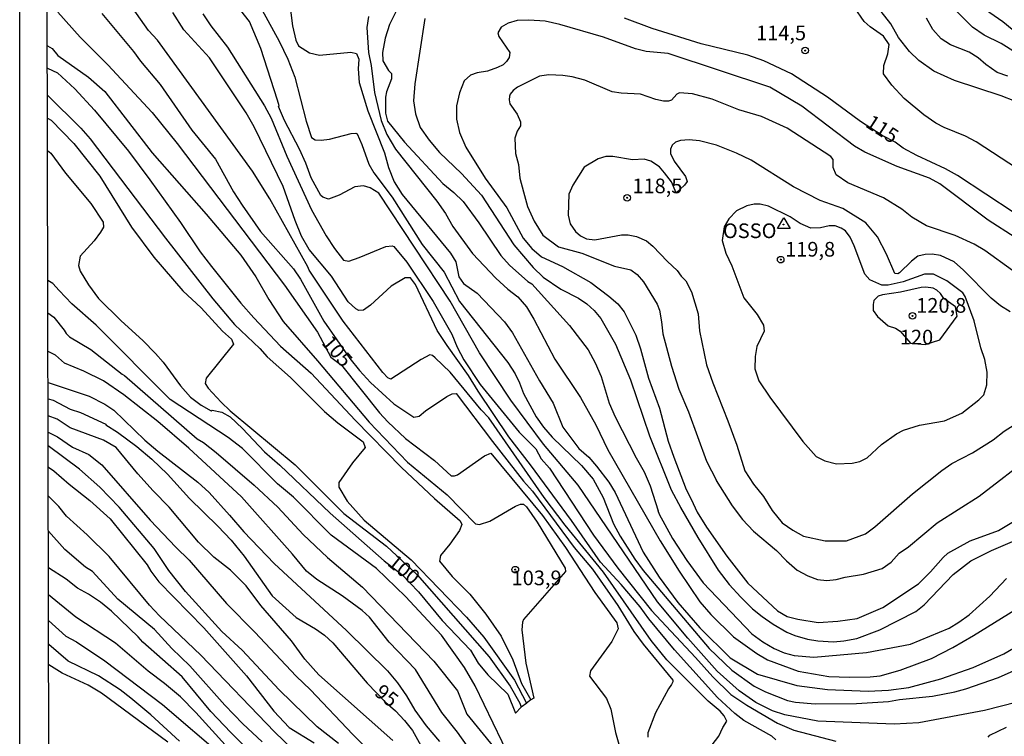
# Model space of a CAD drawing. Units: millimetres. Extents: x 175901 to 178318, y 1665955 to 1668733.
# Drawn here: x 175901 to 176069, y 1666594 to 1666716 of the extents above; entities that cross this region are included whole.
import ezdxf
from ezdxf.enums import TextEntityAlignment as Align

# ---------------------------------------------------------------- set-up
doc = ezdxf.new("R2010")
doc.units = ezdxf.units.MM
for name, color, linetype in [('IMAGEM', 7, 'Continuous'), ('V-CURVA_DE_NIVEL', 4, 'Continuous'), ('V-CURVA_MESTRA', 1, 'Continuous'), ('V-PONTO_DE_APARELHO', 141, 'Continuous'), ('V-PONTO_DE_TRIANGULACAO', 30, 'Continuous'), ('V-TEXTO_DE_ALTIMETRIA', 2, 'Continuous'), ('X-LIMITE_5000', 6, 'Continuous')]:
    doc.layers.add(name, color=color, linetype=linetype)
picture_1 = doc.add_image_def('image1.jpg', size_in_pixel=(4027, 4629))

# ---------------------------------------------------------------- blocks, each defined once
blk = doc.blocks.new('801')
at = {"color": 0, "linetype": 'ByBlock', "lineweight": -2}
for p, q in [((-1.01, -0.7), (0.06, 1.13)), ((0.06, 1.13), (1.15, -0.72)), ((1.15, -0.72), (-1.01, -0.7))]:
    blk.add_line(p, q, dxfattribs=at)
blk.add_circle((0.01, 0), 0.0632, dxfattribs=at)
blk = doc.blocks.new('805')
at = {"color": 0, "linetype": 'ByBlock', "lineweight": -2}
for radius in [0.562, 0.0806]:
    blk.add_circle((0, 0), radius, dxfattribs=at)

msp = doc.modelspace()

# ---------------------------------------------------------------- linework, layer by layer
at = {"layer": 'V-CURVA_DE_NIVEL'}
for points in [[(175940.64, 1666720.96), (175945.5, 1666712.09), (175946.94, 1666709.03), (175948.16, 1666705.94)], [(176070.9, 1666710.15), (176068.46, 1666711.66), (176065.56, 1666713.1), (176063.56, 1666714.48), (176056.86, 1666721.14)], [(175947.15, 1666719.25), (175947.73, 1666714.69), (175948.33, 1666712.27), (175948.78, 1666711.3), (175950.64, 1666710.11), (175952.35, 1666709.71), (175957.68, 1666710.23), (175958.66, 1666709.96), (175959.03, 1666709), (175958.95, 1666707.37), (175959.12, 1666705.02), (175960.56, 1666700.2), (175963.4, 1666693.03), (175964.12, 1666690.55), (175965.04, 1666688.14), (175966.41, 1666685.96), (175974.67, 1666675.98), (175975.56, 1666674.51), (175976.07, 1666671.94), (175976.85, 1666670.82), (175979.23, 1666669.16), (175983.88, 1666664.24), (175985.23, 1666662.41), (175989.83, 1666654.19), (175992.17, 1666650.43), (175993.77, 1666646.3), (175996.55, 1666642.69), (175998.23, 1666641.19), (175999.53, 1666639.66), (176001.66, 1666636.98), (176002.73, 1666635.21), (176007.47, 1666625.03), (176010.2, 1666620.75), (176013.39, 1666616.43), (176017.13, 1666612.12), (176022.29, 1666607.04), (176026.97, 1666604.24), (176033.66, 1666602.31), (176038.88, 1666601.61), (176045.82, 1666601.35), (176049.28, 1666601.54), (176052.75, 1666601.99), (176058.17, 1666603.46), (176063.72, 1666605.37), (176068.93, 1666607.72), (176070.56, 1666608.65)], [(175965.79, 1666717.99), (175964.29, 1666714.94), (175963.52, 1666712.58), (175963.1, 1666710.14), (175963.15, 1666708.75), (175964.1, 1666707.06), (175964.63, 1666706.59), (175964.63, 1666705.68), (175963.78, 1666703.47), (175963.59, 1666702.53), (175963.58, 1666699.81), (175963.95, 1666698.48), (175966.84, 1666694.85), (175973.34, 1666687.82), (175975.21, 1666686.31), (175976.83, 1666684.74), (175979.47, 1666681.14), (175983.24, 1666675.54), (175984.72, 1666673.91), (175987.83, 1666671.14), (175988.53, 1666670.73), (175994.91, 1666663.67), (175998.12, 1666659.49), (175999.33, 1666657.26), (176000.3, 1666654.98), (176001.68, 1666650.4), (176002.71, 1666648.08), (176006.29, 1666641.08), (176007.66, 1666638.7), (176008.65, 1666636.33), (176010.03, 1666632.09)], [(175915.25, 1666716.82), (175920.68, 1666710.33), (175921.84, 1666708.65), (175925.18, 1666704.68), (175930.6, 1666696.92), (175934.62, 1666692), (175937.69, 1666686.39), (175939.17, 1666684.17), (175942.31, 1666679.68), (175947.91, 1666673.27), (175949.1, 1666671.53), (175953.11, 1666664.38), (175957.52, 1666658.05), (175959.17, 1666655.96), (175961.04, 1666653.96), (175964.99, 1666650.32), (175968.4, 1666648.03), (175969.3, 1666648.19), (175970.43, 1666649.12), (175974.04, 1666651.56), (175974.94, 1666652.02), (175975.61, 1666652.08), (175981.79, 1666643.91), (175987.11, 1666637.11), (175988.65, 1666635.41), (175995.74, 1666625.82), (175998.85, 1666622.13), (176003.14, 1666615.94), (176005.91, 1666611.54), (176007.48, 1666609.37), (176012.51, 1666603.21), (176012.55, 1666602.93), (176012.33, 1666602.48), (176011.78, 1666601.73), (176009.61, 1666597.66), (176008.28, 1666594.26), (176008.28, 1666593.52)], [(176018.3, 1666590.98), (176020.37, 1666593.7), (176021.06, 1666595.18), (176021.75, 1666596.23), (176021.31, 1666597.13), (176020.61, 1666597.93), (176018.58, 1666599.64), (176011.49, 1666606.69), (176008.85, 1666609.97), (176000.75, 1666621.61), (175994.21, 1666629.65), (175990.62, 1666634.35), (175981.17, 1666647.9), (175979.87, 1666649.28), (175974.63, 1666655.72), (175972.06, 1666658.16), (175971.58, 1666658.53), (175971.16, 1666658.64), (175969.66, 1666657.83), (175964.49, 1666654.51), (175963.99, 1666654.71), (175963.15, 1666655.61), (175956.37, 1666664.39), (175950.56, 1666673.05), (175950.36, 1666673.65), (175943.89, 1666685.23), (175940.91, 1666689.92), (175924.76, 1666712.27), (175923.21, 1666713.92), (175920.47, 1666717.74)], [(176030.09, 1666593.07), (176029.4, 1666593.68), (176024.64, 1666596.37), (176023.09, 1666597.52), (176020.12, 1666600.29), (176012.83, 1666608.37), (176008.45, 1666613.7), (176006.99, 1666615.7), (176003.75, 1666619.53), (176000.21, 1666623.33), (175995.27, 1666630.45), (175988.3, 1666639.93), (175984.62, 1666644.68), (175979.35, 1666652.44), (175977.73, 1666655.1), (175974.1, 1666660.21), (175972.4, 1666662.79), (175968.7, 1666670.63), (175967.85, 1666671.79), (175966.93, 1666671.79), (175964.58, 1666670.35), (175961.03, 1666667.09), (175959.85, 1666666.23), (175959.07, 1666666.19), (175959.07, 1666666.19), (175958.55, 1666666.46), (175957.21, 1666667.66), (175954.38, 1666672.05), (175950.6, 1666676.6), (175949.3, 1666678.88), (175948.19, 1666681.52), (175946.13, 1666687.3), (175941.21, 1666697.47), (175939.84, 1666699.85), (175933.58, 1666709.25), (175929.23, 1666713.99), (175927.38, 1666716.94)], [(175932.46, 1666716.71), (175933.81, 1666714.72), (175936.68, 1666711.06), (175942.99, 1666701.05), (175944.13, 1666698.97), (175946.78, 1666692.5), (175950.99, 1666683.36), (175953.47, 1666678.9), (175954.88, 1666676.76), (175956.42, 1666674.8), (175957.34, 1666674.63), (175959.1, 1666675.2), (175963.65, 1666677.11), (175964.71, 1666677.22), (175965.02, 1666677.08), (175967.22, 1666674.41), (175971.7, 1666667.74), (175974.89, 1666662.16), (175975.78, 1666659.98), (175976.91, 1666657.81), (175979.7, 1666653.59), (175986.36, 1666645.49), (175989.17, 1666642.62), (175990.11, 1666640.91), (175991.51, 1666639.34), (175999.03, 1666627.92), (176003.14, 1666622.28), (176008.89, 1666615.11), (176016.41, 1666607.1), (176019.33, 1666603.77), (176022.4, 1666600.77), (176025.13, 1666598.97), (176030.34, 1666595.91), (176033.13, 1666594.69), (176040.32, 1666592.83)], [(175960.69, 1666716.31), (175960.38, 1666714.42), (175960.68, 1666710.16), (175961.13, 1666707.96), (175961.69, 1666703.33), (175962.84, 1666698.58), (175963.8, 1666696.17), (175965.28, 1666693.68), (175972.31, 1666684.85), (175973.8, 1666682.74), (175975.05, 1666680.49), (175978.43, 1666675.89), (175982.41, 1666671.72), (175984.45, 1666669.81), (175986.13, 1666668.5), (175987.61, 1666666.8), (175988.85, 1666664.74), (175992.42, 1666657.93), (175996.8, 1666651.36), (175999.42, 1666646.72), (176001.48, 1666642.44), (176010.39, 1666626.94), (176013.59, 1666621.79), (176017.16, 1666616.57), (176019, 1666614.43), (176022.9, 1666610.59), (176026.83, 1666607.74), (176028.67, 1666606.67), (176033.91, 1666604.76), (176039.11, 1666603.87), (176042.64, 1666603.73), (176046.13, 1666603.77), (176047.84, 1666603.95), (176051.29, 1666604.94), (176056.63, 1666606.94), (176060.21, 1666608.78), (176063.77, 1666610.81), (176070.89, 1666615.29)], [(176071.26, 1666690.36), (176064.22, 1666694.92), (176062.4, 1666695.9), (176058.78, 1666697.4), (176057.36, 1666698.13), (176055.27, 1666699.51), (176051.97, 1666702.31), (176049.84, 1666704.59), (176048.4, 1666706.53), (176048.46, 1666707.92), (176049.16, 1666709.9), (176049.37, 1666711.5), (176048.43, 1666712.91), (176046.14, 1666714.51), (176045.14, 1666715.41), (176043.47, 1666717.81)], [(176073.11, 1666700.94), (176068.45, 1666702.79), (176060.5, 1666705.37), (176056.99, 1666706.95), (176054.45, 1666708.76), (176052.83, 1666710.3), (176051, 1666712.71), (176049.67, 1666715.02), (176048.04, 1666717.13)], [(176070.83, 1666678.62), (176066.25, 1666681.56), (176058.04, 1666687.78), (176056.25, 1666688.76), (176050.73, 1666690.73), (176045.27, 1666693.15), (176043.46, 1666694.22), (176034.49, 1666701.02), (176029.08, 1666704.27), (176011.77, 1666709.98), (176007.99, 1666710.33), (176006.15, 1666710.77), (176000.7, 1666712.77), (175993.31, 1666714.94), (175990.78, 1666715.47), (175988.03, 1666715.67), (175986.01, 1666715.62), (175984.51, 1666715.16), (175983.31, 1666714.48), (175982.71, 1666713.51), (175982.89, 1666712.89), (175984.75, 1666710.13), (175984.68, 1666709.27), (175984.21, 1666708.6), (175983.62, 1666708.03), (175982.67, 1666707.62), (175980.94, 1666706.99), (175979.21, 1666706.71), (175978.05, 1666706.3), (175976.98, 1666705.31), (175976.18, 1666703.25), (175975.67, 1666701.07), (175975.69, 1666698.81), (175976.19, 1666696.52), (175977.29, 1666694.01), (175980.55, 1666688.77), (175984.25, 1666683.67), (175987.04, 1666678.51), (175988.52, 1666676.74), (175990.19, 1666675.33), (175993.76, 1666673.67), (175998.58, 1666670.98), (176001.66, 1666668.65), (176003.15, 1666667.31), (176004.23, 1666665.95), (176006.21, 1666661.98), (176007.01, 1666659.69), (176008.4, 1666654.66), (176010.28, 1666649.56), (176011.76, 1666643.94), (176011.76, 1666643.94), (176012.68, 1666641.19), (176014.83, 1666635.69), (176015.64, 1666634.06)], [(176069.59, 1666706.14), (176067.79, 1666706.75), (176065.85, 1666708.1), (176064.58, 1666709.22), (176063.01, 1666710.18), (176059.84, 1666711.48), (176058.25, 1666712.49), (176056.82, 1666714.08), (176055.74, 1666715.97)], [(175905.99, 1666711.27), (175906.81, 1666710.82), (175907.75, 1666709.65), (175913.02, 1666705.92), (175915.76, 1666703.51), (175923.86, 1666693.04), (175933.06, 1666682.6), (175938.93, 1666675.62), (175941.49, 1666671.93), (175943.73, 1666668.07), (175946.18, 1666664.35), (175952.02, 1666657.65), (175960.78, 1666647.15), (175967.35, 1666640.37), (175974.07, 1666634.79), (175978.91, 1666629.84)], [(175906, 1666707.46), (175907.71, 1666706.66), (175910.68, 1666703.96), (175914.02, 1666700.33), (175919.8, 1666693.32), (175923.46, 1666688.44), (175928.68, 1666681.21), (175932.04, 1666676.2), (175933.96, 1666673.68), (175938.92, 1666667.45), (175941.18, 1666664.97), (175945.68, 1666660.15), (175950.95, 1666655.53), (175958.42, 1666647.51), (175966.29, 1666639.44), (175971.95, 1666634.16), (175976.32, 1666630.37), (175976.61, 1666629.75), (175976.2, 1666628.71), (175974.56, 1666626.37), (175972.98, 1666624.45), (175972.78, 1666623.5), (175974.93, 1666620.87), (175977.96, 1666617.86), (175980.7, 1666614.48), (175983.29, 1666610.71), (175985.27, 1666606.68), (175986.75, 1666602.68), (175988.37, 1666599.87)], [(176070.39, 1666673.02), (176065.7, 1666676.4), (176063.89, 1666677.5), (176060.64, 1666678.96), (176055.77, 1666680.61), (176053.26, 1666682.11), (176051.54, 1666683.45), (176048.4, 1666685.37), (176042.35, 1666687.94), (176040.35, 1666689.32), (176039.84, 1666690.57), (176039.84, 1666691.9), (176039.45, 1666692.41), (176032.02, 1666697.26), (176027.63, 1666699.25), (176023.8, 1666700.39), (176019.26, 1666702.2), (176015.89, 1666703.08), (176013.69, 1666703.25), (176013.24, 1666703.03), (176012.33, 1666702.04), (176011.79, 1666701.85), (176010.94, 1666701.85), (176009.62, 1666702.13), (176007.05, 1666703.06), (176003.72, 1666703.21), (176002.18, 1666703.47), (175997.56, 1666705.45), (175995.36, 1666706.03), (175993.82, 1666706.25), (175991.44, 1666706.33), (175989.82, 1666706.09), (175986.08, 1666704.27), (175985.31, 1666703.67), (175984.8, 1666703.07), (175984.71, 1666702.73), (175984.63, 1666702.11), (175984.76, 1666701.38), (175986.03, 1666699.65), (175986.59, 1666698.36), (175986.56, 1666697.67), (175986.01, 1666696.74), (175985.61, 1666695.55), (175985.71, 1666692.93), (175986.22, 1666691.05), (175986.46, 1666688.77), (175987.07, 1666686.39), (175987.77, 1666683.93), (175988.91, 1666681.39), (175990.4, 1666679.04), (175993.04, 1666677.06), (175997.01, 1666675.99), (176002.62, 1666673.77), (176005.37, 1666673.13), (176006.45, 1666672.32), (176007.52, 1666671.07), (176009.87, 1666667.3), (176010.24, 1666666.23), (176010.63, 1666664.24), (176010.86, 1666662.24), (176012.31, 1666656.73), (176013.54, 1666652.81), (176015.21, 1666648.91), (176015.21, 1666648.91), (176018.3, 1666640.51), (176019.96, 1666637.24)], [(175948.16, 1666705.94), (175950.06, 1666698.47), (175950.96, 1666695.69), (175951.63, 1666695.29), (175952.62, 1666695.22), (175954.05, 1666695.4), (175957.75, 1666696.36), (175958.53, 1666696.41), (175958.75, 1666696.28), (175959.56, 1666694.5), (175960.73, 1666691.14), (175961.59, 1666689.64), (175964.75, 1666685.52), (175969.85, 1666677.46), (175973.56, 1666672.72), (175976.17, 1666667.76), (175984.4, 1666657.36), (175985.65, 1666655.43), (175986.43, 1666653.9), (175987.07, 1666652.04), (175989.24, 1666648.11), (175990.51, 1666646.32), (175992, 1666644.64), (175996.95, 1666639.82), (175998.94, 1666637.44)], [(175906.01, 1666702.9), (175911.71, 1666697.27), (175913.28, 1666695.42), (175926.13, 1666678.5), (175934.16, 1666668.2), (175937.85, 1666663.83), (175942.19, 1666659.73), (175943.42, 1666658.31), (175947.38, 1666654.8), (175953.17, 1666649.01), (175955.44, 1666647.09), (175959.81, 1666643.81), (175960.14, 1666642.86), (175957.96, 1666640.26), (175955.64, 1666636.91), (175955.62, 1666636.1), (175957.06, 1666633.73), (175959.98, 1666630.5), (175967.94, 1666623.74), (175977.4, 1666613.94), (175980.35, 1666610.54), (175985.55, 1666603.25), (175987.61, 1666599.28)], [(175906.02, 1666698.96), (175906.65, 1666698.62), (175910.47, 1666694.65), (175914.92, 1666689.1), (175920.3, 1666680.41), (175924.11, 1666675.28), (175929.08, 1666669.54), (175932.18, 1666666.63), (175935.83, 1666662.7), (175937.36, 1666661.32), (175937.72, 1666660.45)], [(176070.03, 1666665.95), (176068.33, 1666666.97), (176066.74, 1666668.28), (176062.06, 1666673.05), (176060.47, 1666674.47), (176058.15, 1666675.54), (176056.72, 1666675.8), (176055.5, 1666675.75), (176054.25, 1666675.44), (176053.18, 1666674.6), (176051.13, 1666672.59), (176050.84, 1666672.42), (176050.36, 1666672.51), (176048.92, 1666675.82), (176047.38, 1666678.72), (176045.4, 1666681.16), (176041.51, 1666683.55), (176037.62, 1666684.95), (176033.11, 1666687.26), (176025.86, 1666691.83), (176023.36, 1666693.02), (176019.99, 1666694.34), (176017.06, 1666695.11), (176015.3, 1666695.29), (176013.83, 1666695.15), (176012.99, 1666694.87), (176012.44, 1666694.36), (176012.16, 1666693.68), (176012.14, 1666692.95), (176012.77, 1666691.63), (176014.71, 1666689.03), (176014.97, 1666688.18), (176014.53, 1666687.54), (176013.13, 1666686.27), (176012.3, 1666688.1), (176011.11, 1666689.63), (176010.28, 1666690.65), (176008.8, 1666691.61), (176007.66, 1666691.96), (176005.68, 1666691.87), (176002.32, 1666692.43), (176001.13, 1666692.43), (175999.84, 1666692.03), (175997.41, 1666690.6), (175995.5, 1666687.56), (175994.81, 1666685.99), (175994.71, 1666682.43), (175995.07, 1666680.99), (175995.98, 1666679.63), (175996.79, 1666678.89), (175997.85, 1666678.43), (175999.24, 1666678.21), (176003.79, 1666679.09), (176004.93, 1666679.07), (176006.32, 1666678.8), (176008.04, 1666678.04), (176009.15, 1666677.15), (176011.62, 1666674.57), (176013.28, 1666673.03), (176013.97, 1666672.04), (176014.76, 1666671.25), (176015.74, 1666669.39), (176016.88, 1666665.62), (176017.09, 1666662.75), (176018.28, 1666656.96), (176019.33, 1666653.89), (176021.91, 1666647.39), (176023.43, 1666643.24), (176024.79, 1666638.9), (176026.3, 1666636.64), (176028.01, 1666634.5), (176029.45, 1666632.12), (176031.19, 1666630.01), (176032.97, 1666628.76), (176034.81, 1666627.78), (176038.49, 1666626.97), (176042.13, 1666626.94), (176045.35, 1666628.14), (176046.95, 1666629.35), (176053.39, 1666634.99), (176058.37, 1666638.92), (176060.05, 1666640.13), (176063.59, 1666641.96), (176067.1, 1666644.14), (176069, 1666645.63), (176073.01, 1666648.21)], [(176029.07, 1666651.45), (176034.67, 1666643.89), (176036.94, 1666641.32), (176038.41, 1666640.6), (176040.42, 1666640.07), (176043.07, 1666640.17), (176044.39, 1666640.46), (176045.66, 1666641.12), (176048.06, 1666643.35), (176050.64, 1666645.19), (176051.83, 1666645.83), (176054.55, 1666646.67), (176058.84, 1666647.39), (176061.79, 1666648.71), (176064.69, 1666650.99), (176065.52, 1666651.82), (176066.01, 1666653.51), (176066.11, 1666655.72), (176065.68, 1666657.87), (176064.99, 1666659.84), (176063.87, 1666664.41), (176062.34, 1666668.61), (176061.94, 1666669.19), (176059.23, 1666671.28), (176056.94, 1666672.4), (176055.42, 1666672.37), (176051.8, 1666671.1), (176049.23, 1666670.49), (176048.17, 1666670.51), (176046.07, 1666671.43), (176045.24, 1666672.41), (176043.44, 1666677.2), (176042.72, 1666678.68), (176041.97, 1666679.76), (176041.21, 1666680.25), (176040.22, 1666680.62), (176039.19, 1666680.6), (176037.7, 1666680.26), (176036.03, 1666680.23), (176034.21, 1666681.01), (176032.51, 1666682.13), (176028.86, 1666683.95), (176027.4, 1666684.31), (176026.37, 1666684.33), (176025.12, 1666684.04), (176023.36, 1666683.18), (176022.05, 1666681.81), (176021.28, 1666680.45), (176020.96, 1666678.1), (176021.57, 1666675.95), (176022.6, 1666673.83), (176024.62, 1666668.33), (176026.9, 1666665.54), (176027.97, 1666663.68), (176028.12, 1666662.7), (176026.86, 1666660.07), (176026.58, 1666658.36), (176026.52, 1666656.24), (176027.21, 1666654.24), (176029.07, 1666651.45)], [(175908, 1666669.63), (175906.89, 1666670.81), (175906.08, 1666671.33)], [(175985.02, 1666589.55), (175978.84, 1666602.25), (175977.05, 1666605.4), (175973.12, 1666610.9), (175967.01, 1666617.46), (175962.07, 1666622.22), (175954.36, 1666627.9), (175947.93, 1666634.42), (175945.17, 1666636.66), (175939.24, 1666642.69), (175936.77, 1666644.54), (175926.91, 1666651.02), (175914.28, 1666663.68), (175910.15, 1666667.35), (175908, 1666669.63)], [(175906.09, 1666665.81), (175907.06, 1666665.06), (175908.83, 1666662.87), (175909.16, 1666662.26), (175909.74, 1666661.7), (175913.41, 1666659.57), (175918.72, 1666655.34), (175919.15, 1666655.14), (175931.5, 1666644.34)], [(175937.72, 1666660.45), (175933.01, 1666654.67), (175932.84, 1666653.78), (175933.36, 1666652.97), (175935.57, 1666650.56), (175937.14, 1666649.11), (175948.19, 1666639.88), (175956.48, 1666631.64), (175963.73, 1666626.08), (175968.96, 1666621.15), (175981.25, 1666607.19), (175984.8, 1666602.22), (175986.49, 1666599.29), (175986.71, 1666598.6)], [(175978.44, 1666590.69), (175975.86, 1666594.35), (175973.16, 1666597.7), (175968.7, 1666605.02), (175968.7, 1666605.02), (175964.21, 1666609.72), (175960.88, 1666613.93), (175959.62, 1666615.07), (175956.21, 1666617.58), (175951.91, 1666620.36), (175950.12, 1666621.8), (175947.77, 1666624.69), (175939.08, 1666634.46), (175930.09, 1666642.74), (175924.79, 1666647.29), (175919, 1666651.81), (175915.56, 1666654.19), (175912.18, 1666655.86), (175908.89, 1666657.21), (175907.39, 1666658.59), (175906.1, 1666659.19)], [(175906.11, 1666653.96), (175913.1, 1666651.61), (175915.78, 1666650.26), (175917.3, 1666649.2), (175922.6, 1666644.1), (175924.79, 1666642.22), (175931.59, 1666636.98), (175933.53, 1666635.2), (175937.04, 1666631.36)], [(175964.81, 1666592.95), (175952.25, 1666604.11), (175949.87, 1666606.83), (175947.55, 1666609.92), (175942.33, 1666615.96), (175939.85, 1666619.28), (175937.21, 1666621.94), (175934.36, 1666624.18), (175931.75, 1666626.76), (175926.73, 1666632.72), (175924, 1666635.47), (175921.42, 1666638.36), (175917.69, 1666642.86), (175915.57, 1666644.11), (175909.89, 1666646.19), (175907.63, 1666647.71), (175906.13, 1666648.24)], [(175906.13, 1666645.47), (175907.73, 1666644.67), (175910.24, 1666642.92), (175913.04, 1666641.65), (175915.28, 1666639.9), (175923.5, 1666630.47), (175927.86, 1666625.86), (175930.16, 1666623.65), (175936.5, 1666616.31), (175941.34, 1666611.43), (175948.36, 1666603.9), (175950.81, 1666601.58), (175958, 1666593.96), (175963.15, 1666588.92)], [(175931.5, 1666644.34), (175932.59, 1666643.7), (175934.74, 1666642.02), (175941.19, 1666636.46), (175945.25, 1666632.67), (175949.56, 1666628.06), (175953.7, 1666624.11), (175959.67, 1666619.07), (175971.8, 1666606.44), (175975.87, 1666601.4), (175977.43, 1666597.46), (175981.97, 1666591.87)], [(175955.56, 1666592.45), (175951.92, 1666595.28), (175945.46, 1666601.58), (175939.18, 1666608.34), (175935.68, 1666611.49), (175929.52, 1666618.35), (175926.67, 1666621.9), (175924.17, 1666625.65), (175918.23, 1666632.72), (175914.94, 1666636.1), (175914.94, 1666636.1), (175911.47, 1666639.16), (175906.14, 1666643.15)], [(176019.94, 1666637.25), (176022.63, 1666632.94), (176024.42, 1666630.57), (176026.27, 1666628.58), (176030.19, 1666625.34), (176031.9, 1666623.55), (176033.72, 1666621.99), (176035.54, 1666621.01), (176037.17, 1666620.37), (176038.8, 1666620.2), (176040.39, 1666620.38), (176041.9, 1666620.79), (176045.04, 1666621.31), (176048.22, 1666622.26), (176049.71, 1666623.34), (176051.09, 1666624.84), (176052.68, 1666625.96), (176057.54, 1666630.04), (176064.74, 1666634.55), (176073.89, 1666641.63)], [(175906.15, 1666639.49), (175907.09, 1666638.89), (175909.67, 1666636.61), (175913.23, 1666633.86), (175916.68, 1666630.71), (175923.01, 1666622.88), (175923.63, 1666621.78), (175924.96, 1666619.99), (175932.65, 1666612.14), (175939.9, 1666603.98), (175944.56, 1666597.96), (175947.18, 1666595.15), (175951.42, 1666592.56)], [(175998.94, 1666637.44), (176000.68, 1666634.37), (176002.44, 1666629.87), (176003.55, 1666627.78), (176006.05, 1666623.85), (176007.49, 1666621.92), (176018.72, 1666608.61), (176022.6, 1666604.94), (176026.42, 1666602.22), (176028.34, 1666601.21), (176032.08, 1666599.79), (176033.45, 1666599.48), (176036.81, 1666599.19), (176043.82, 1666599.27), (176049.3, 1666599.6), (176051.15, 1666599.94), (176056.8, 1666600.5), (176060.58, 1666601.24), (176062.45, 1666601.77), (176068, 1666603.67), (176071.69, 1666605.32)], [(176015.66, 1666634.07), (176016.71, 1666631.84), (176018.26, 1666629.27), (176021.71, 1666624.33), (176025.33, 1666619.77), (176030.37, 1666615.02), (176031.99, 1666614.09), (176033.81, 1666613.59), (176037.3, 1666613.04), (176040.64, 1666613.29), (176043.96, 1666613.75), (176048.33, 1666615.58), (176054.41, 1666619.62), (176056.46, 1666621.69), (176058.57, 1666624.13), (176059.41, 1666624.85), (176063.17, 1666626.95), (176067.99, 1666628.74), (176073, 1666631.73)], [(175978.91, 1666629.84), (175979.62, 1666629.72), (175981.39, 1666630.31), (175985.75, 1666632.85), (175986.56, 1666633.22), (175987.11, 1666633.22), (175987.59, 1666632.78), (175989.42, 1666630.13), (175994.17, 1666622.32), (175994.26, 1666621.74), (175987.12, 1666613.58), (175986.92, 1666613.08), (175986.8, 1666611.8), (175987.49, 1666606.14), (175988.86, 1666600.16), (175988.37, 1666599.87)], [(175937.04, 1666631.36), (175939.47, 1666628.5), (175944.6, 1666623.11), (175956.92, 1666611.7), (175963.92, 1666604.82), (175965.63, 1666602.75), (175967.19, 1666600.54), (175968.58, 1666598.13), (175970.53, 1666595.44), (175972.8, 1666592.75)], [(176010.01, 1666632.1), (176010.2, 1666631.49), (176012.46, 1666627.36), (176014.92, 1666623.6), (176017.68, 1666619.83), (176025.98, 1666611.11), (176027.85, 1666609.77), (176029.82, 1666608.62), (176031.52, 1666607.86), (176033.2, 1666607.42), (176036.53, 1666607.13), (176045.55, 1666607.95), (176053.01, 1666609.37), (176059.63, 1666612.1), (176061.26, 1666613.08), (176063, 1666614.38), (176066.52, 1666617.54), (176069.39, 1666620.56)], [(175942.57, 1666592.7), (175939.31, 1666595.76), (175936.23, 1666598.94), (175930.26, 1666605.64), (175927.21, 1666608.62), (175924.21, 1666611.88), (175917.99, 1666617.01), (175913.7, 1666621.71), (175912.5, 1666622.46), (175908.97, 1666625.5), (175908.97, 1666625.5), (175906.17, 1666628.62)], [(175942.22, 1666589.39), (175937.22, 1666594.33), (175933.86, 1666597.9), (175928.96, 1666603.77), (175922.22, 1666609.7), (175921.44, 1666610.62), (175916.92, 1666614.97), (175915.03, 1666616.52), (175913.02, 1666617.87), (175911.13, 1666618.91), (175909.16, 1666620.42), (175906.18, 1666622.35)], [(175939.04, 1666589.14), (175931.25, 1666597.7), (175928.64, 1666600.39), (175925.94, 1666602.68), (175923.15, 1666604.77), (175917.6, 1666609.53), (175910.84, 1666613.97), (175906.19, 1666617.76)], [(175906.2, 1666613.4), (175909.11, 1666610.71), (175910.94, 1666609.74), (175915.78, 1666606.53), (175925.59, 1666599.09), (175936.21, 1666589.98)], [(175926.53, 1666592.69), (175915.19, 1666601.03), (175912.95, 1666602.35), (175908.52, 1666604.44), (175906.22, 1666605.85)], [(175987.65, 1666599.31), (175986.71, 1666598.6)], [(175988.36, 1666599.88), (175987.61, 1666599.28)], [(176066.26, 1666593.52), (176066.56, 1666593.86), (176069.39, 1666595.23)]]:
    msp.add_lwpolyline(points, dxfattribs=at)
at = {"layer": 'V-CURVA_MESTRA'}
for points in [[(176063.76, 1666718.88), (176068.78, 1666715.43), (176070.35, 1666714.14)], [(175907.75, 1666717.03), (175911.56, 1666712.77), (175916.3, 1666708.05), (175923.85, 1666699.95), (175928.12, 1666694.66), (175946.36, 1666670.49), (175952, 1666662.53), (175954.26, 1666658.27), (175956.1, 1666656.86), (175962.56, 1666648.77), (175963.96, 1666647.23), (175967.01, 1666644.42), (175971.94, 1666640.65), (175974.78, 1666638.03), (175975.32, 1666638.01), (175975.84, 1666638.23), (175980.46, 1666641.44), (175981.56, 1666641.88), (175990.32, 1666631.25), (175994.28, 1666625.83), (175999.26, 1666618.18), (176003.02, 1666612.98), (176003.2, 1666611.97), (176002.13, 1666609.79), (175998.51, 1666604.81), (175998.36, 1666603.91), (176001.22, 1666600.12), (176001.95, 1666598.27), (176002.79, 1666594.33), (176003.97, 1666590.16)], [(176071.2, 1666599.48), (176065.65, 1666598.07), (176054.42, 1666595.94), (176050.23, 1666595.75), (176037.26, 1666596.23), (176031.61, 1666597.31), (176029.52, 1666597.99), (176026.7, 1666599.43), (176023.85, 1666601.42), (176020.08, 1666604.78), (176015.07, 1666610.39), (176009.92, 1666616.58), (175996.43, 1666636.42), (175990.48, 1666643.4), (175984.93, 1666650.9), (175979.6, 1666659), (175974.62, 1666667.8), (175962.46, 1666686.17), (175961, 1666687.1), (175959.86, 1666687.45), (175958.38, 1666687.25), (175955.7, 1666685.83), (175953.88, 1666685.19), (175952.93, 1666685.49), (175952.58, 1666685.81), (175950.92, 1666688.81), (175950.04, 1666691.27), (175948.93, 1666693.7), (175946.36, 1666698.54), (175945.36, 1666700.94), (175945.47, 1666701.05), (175945.18, 1666702.02), (175942.36, 1666710.85), (175940.42, 1666715.41), (175938.96, 1666717.32)], [(175970.3, 1666715.94), (175968.59, 1666704.8), (175968.36, 1666701.9), (175968.7, 1666699.72), (175969.48, 1666697.38), (175971, 1666695.2), (175972.76, 1666693.14), (175976.53, 1666689.51), (175979.96, 1666685.82), (175985.43, 1666677.39), (175988.73, 1666673.54), (175990.46, 1666671.87), (175993.44, 1666669.85), (175993.44, 1666669.85), (175996.46, 1666668.31), (175997.86, 1666667.36), (175999.11, 1666666.21), (176000.27, 1666664.83), (176002.75, 1666660.49), (176005.33, 1666654.41), (176008.59, 1666644.87), (176012.26, 1666635.63), (176013.92, 1666632.58)], [(176070.67, 1666682.84), (176061.01, 1666689.22), (176059.01, 1666690.33), (176054.1, 1666692.58), (176051.75, 1666693.88), (176050.41, 1666694.85), (176048.22, 1666696), (176044.48, 1666698.38), (176038.87, 1666702.52), (176032.78, 1666706.54), (176028.03, 1666708.74), (176025.31, 1666709.7), (176017.39, 1666711.6), (176009.03, 1666714.26), (176004.32, 1666716.02)], [(175906.03, 1666693.46), (175906.56, 1666693), (175909.06, 1666689.58), (175913.39, 1666684.41), (175915.48, 1666681.23), (175915.52, 1666680.41), (175915.06, 1666679.57), (175913.94, 1666678.06), (175911.6, 1666675.46), (175911.28, 1666673.86), (175911.57, 1666672.89), (175912.98, 1666670.55), (175914.72, 1666668.27), (175918.57, 1666664.43), (175922.24, 1666661.11), (175924.39, 1666658.86), (175925.71, 1666657.39), (175928.69, 1666653.36), (175930.39, 1666651.43), (175932.2, 1666650.05), (175933.87, 1666649.12), (175934.08, 1666649.2), (175935.68, 1666648.89), (175937.13, 1666648.08), (175939.2, 1666646.12), (175942.96, 1666642.1), (175945.6, 1666639.83), (175954.18, 1666631.68), (175963.35, 1666623.53), (175966.37, 1666621.21), (175969.23, 1666618.25), (175973.22, 1666613.39), (175978.05, 1666608.32), (175979.37, 1666606.12), (175981.04, 1666604.15), (175984.42, 1666600.83), (175985.71, 1666597.6), (175986.71, 1666598.6)], [(176047.39, 1666665.19), (176049.24, 1666663.61), (176050.49, 1666663.18), (176051.28, 1666662.65), (176053.03, 1666660.62), (176055.52, 1666660.4), (176058.05, 1666661.22), (176060.98, 1666665.22), (176060.69, 1666666.81), (176058.72, 1666668.22), (176058.11, 1666669.12), (176057.52, 1666669.65), (176056.89, 1666670.02), (176055.62, 1666670.17), (176054.82, 1666670.13), (176051.33, 1666669.3), (176048.25, 1666668.88), (176047.52, 1666668.63), (176046.78, 1666667.91), (176046.66, 1666667.22), (176046.67, 1666666.21), (176047.39, 1666665.19)], [(175906.12, 1666651.14), (175906.95, 1666650.9), (175909.88, 1666649.37), (175911.61, 1666648.84), (175915.93, 1666646.86), (175915.92, 1666646.74), (175917.96, 1666645.5), (175921.23, 1666643.02), (175923.8, 1666640.86), (175926.44, 1666638.34), (175930.18, 1666634.2), (175935.04, 1666629.48), (175937.32, 1666627.05), (175939.5, 1666624.33), (175944.29, 1666617.59), (175948.37, 1666613.9), (175951.66, 1666611.96), (175953.2, 1666610.89), (175954.64, 1666609.56), (175960.47, 1666602.7), (175963.57, 1666599.48), (175965.3, 1666598), (175966.85, 1666596.38), (175968.17, 1666594.65), (175973.38, 1666585.35)], [(175947.79, 1666591.4), (175944.66, 1666594.43), (175932.12, 1666607.5), (175932.12, 1666607.5), (175925.1, 1666614.2), (175923.36, 1666616.02), (175916.5, 1666624.29), (175912.74, 1666628), (175909.27, 1666631.15), (175907.92, 1666632.83), (175906.16, 1666634.59)], [(176013.86, 1666632.65), (176016.77, 1666627.51), (176020.25, 1666621.94), (176022.12, 1666619.5), (176024.12, 1666617.35), (176026.11, 1666615.4), (176027.76, 1666614.06), (176029.65, 1666612.74), (176031.98, 1666611.4), (176033.3, 1666610.85), (176035.5, 1666610.23), (176037.26, 1666609.94), (176039.9, 1666609.78), (176041.69, 1666609.9), (176043.89, 1666610.34), (176047.78, 1666611.79), (176053.94, 1666614.9), (176055.37, 1666616.06), (176060.27, 1666621.21), (176063.33, 1666623.54), (176066.81, 1666625.33), (176070.43, 1666626.83)], [(175928.49, 1666592.84), (175923.6, 1666597.33), (175920.18, 1666600.17), (175918.39, 1666601.56), (175914.7, 1666603.94), (175909.5, 1666606.46), (175906.21, 1666609.32)]]:
    msp.add_lwpolyline(points, dxfattribs=at)
at = {"layer": 'X-LIMITE_5000'}
msp.add_lwpolyline([(175901.58, 1668726.37), (176383.55, 1668727.41), (176865.52, 1668728.43), (177347.49, 1668729.44), (177829.46, 1668730.42), (178311.43, 1668731.38), (178312.52, 1668177.09), (178313.61, 1667622.8), (178314.7, 1667068.52), (178315.8, 1666514.23), (178316.89, 1665959.95), (177835.04, 1665958.99), (177353.19, 1665958), (176871.34, 1665957), (176389.49, 1665955.98), (175907.64, 1665954.93), (175906.43, 1666509.22), (175905.22, 1667063.51), (175904, 1667617.79), (175902.79, 1668172.08), (175901.58, 1668726.37)], dxfattribs=at)

# ---------------------------------------------------------------- block references
at = {"layer": 'V-PONTO_DE_APARELHO', "xscale": 0.999998301267624, "yscale": 0.999998301267624, "zscale": 0.999998301267624}
for p in [(176035.1, 1666710.48), (176004.77, 1666685.4), (176030.91, 1666674.86), (176053.37, 1666665.28), (175985.7, 1666622.05)]:
    msp.add_blockref('805', p, dxfattribs=at)
at = {"layer": 'V-PONTO_DE_TRIANGULACAO', "xscale": 0.999998301267624, "yscale": 0.999998301267624, "zscale": 0.999998301267624}
msp.add_blockref('801', (176031.39, 1666680.86), dxfattribs=at)

# ---------------------------------------------------------------- texts
at = {"layer": 'V-TEXTO_DE_ALTIMETRIA'}
for s, p in [('114,5', (176026.72, 1666711.45)), ('118,5', (176005.65, 1666685.39)), ('OSSO', (176021.07, 1666677.75)), ('119,8', (176031.67, 1666674.6)), ('120,8', (176054, 1666665.04)), ('120', (176051.21, 1666659.63)), ('103,9', (175985.07, 1666618.62))]:
    msp.add_text(s, height=2.5, dxfattribs=at).set_placement(p, align=Align.BOTTOM_LEFT)
for s, rotation, p in [('115', 327, (176044.74, 1666696.96)), ('105', 311, (175951.98, 1666660.08)), ('100', 321, (175963.26, 1666622.3)), ('95', 321, (175961.05, 1666600.2))]:
    msp.add_text(s, height=2.5, rotation=rotation, dxfattribs=at).set_placement(p, align=Align.BOTTOM_LEFT)

# ---------------------------------------------------------------- referenced raster images: frames only (the image files are external)
at = {"layer": 'IMAGEM'}
image = msp.add_image(picture_1, insert=(175901.27, 1665954.93), size_in_units=(2416.94, 2778.25), dxfattribs=at)
image.dxf.flags = 7

doc.saveas('drawing.dxf')
